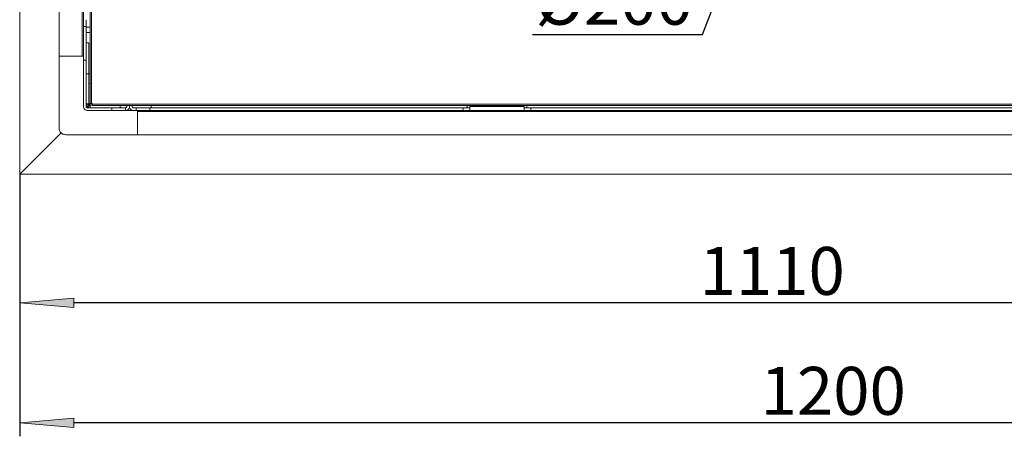
# Model space of a CAD drawing. Units: millimetres. Extents: x -2159 to 2041, y -1366 to 1604.
# Drawn here: x -1235 to -509, y 645 to 952 of the extents above; entities that cross this region are included whole.
import ezdxf

# ---------------------------------------------------------------- set-up
doc = ezdxf.new("R2010")
doc.units = ezdxf.units.MM
doc.header["$LTSCALE"] = 10
doc.header["$PDMODE"] = 1
doc.header["$PDSIZE"] = -2
doc.layers.get('0').update_dxf_attribs({"lineweight": 18})
doc.layers.add('Geen', color=7, linetype='Continuous', lineweight=9)
doc.layers.add('Maatlijnen', color=7, linetype='Continuous', lineweight=9)
doc.styles.add('Century Gothic', font='Century Gothic')
doc.dimstyles.new('iFiRE', dxfattribs={"dimtxt": 35.401801, "dimasz": 39.997559, "dimexe": 10, "dimexo": 0, "dimgap": 5, "dimtad": 1, "dimdec": 0, "dimtxsty": 'Century Gothic', "dimblk": 'VW_FILLEDARROW', "dimblk1": 'VW_FILLEDARROW', "dimblk2": 'VW_FILLEDARROW', "dimcen": 0, "dimazin": 0, "dimtfac": 1, "dimtdec": 0, "dimtix": 1, "dimtmove": 0, "dimatfit": 0, "dimldrblk": 'VW_FILLEDARROW-1', "dimfxl": 1, "dimfrac": 2, "dimtolj": 1, "dimarcsym": 0})

# ---------------------------------------------------------------- blocks, each defined once
blk = doc.blocks.new('Groep-2-1')
at = {"layer": 'Geen', "color": 7, "linetype": 'Continuous', "lineweight": 9}
for p, q in [((-1183.03, 1387.2), (-1183.03, 890.3)), ((-1182.03, 1387.3), (-1182.03, 890.3)), ((-1188.03, 1357.3), (-1188.03, 888.1)), ((-1235.03, 1272.3), (-1235.03, 838.3)), ((-1206.03, 1274.3), (-1206.03, 872.3)), ((-1188.83, 1274.3), (-1188.83, 925.3)), ((-1186.03, 888.1), (-1186.03, 952.3)), ((-1186.03, 947.3), (-1188.03, 947.3)), ((-1183.03, 946.8), (-1186.03, 946.8)), ((-1183, 946.8), (-1183, 946.8)), ((-1183.03, 942.8), (-1186.03, 942.8)), ((-1183, 942.8), (-1183, 942.8)), ((-1184.03, 935.3), (-1186.03, 935.3)), ((-1184.03, 890.22), (-1184.03, 935.3)), ((-1188.03, 925.3), (-1206.03, 925.3)), ((-1186.03, 922.3), (-1188.03, 922.3)), ((-1184.03, 912.42), (-1186.03, 912.42)), ((-1183.03, 912.42), (-1184.03, 912.44)), ((-1183.03, 905.19), (-1184.03, 905.16)), ((-1182.85, 905.19), (-1182.85, 905.19)), ((-1188.03, 888.1), (-1187.93, 887.36)), ((-1187.93, 887.36), (-1187.52, 886.49)), ((-1187.52, 886.49), (-1186.84, 885.81)), ((-1185.53, 890.22), (-1186.03, 890.22)), ((-1186.03, 888.92), (-1185.43, 889.16)), ((-1186, 887.89), (-1186.03, 888.1)), ((-1185.89, 887.64), (-1186, 887.89)), ((-1185.69, 887.45), (-1185.89, 887.64)), ((-1183.03, 890.3), (-1185.79, 887.54)), ((-1185.44, 887.33), (-1185.69, 887.45)), ((-1185.03, 890.22), (-1185.53, 890.22)), ((-1185.23, 887.3), (-1185.44, 887.33)), ((-1185.43, 889.16), (-1184.68, 889.51)), ((-1156.83, 887.3), (-1185.23, 887.3)), ((-1184.03, 890.22), (-1185.03, 890.22)), ((-1184.68, 889.51), (-1184.2, 889.87)), ((-1184.36, 887.46), (-1184.41, 887.3)), ((-1184, 888.3), (-1184.36, 887.46)), ((-1184.2, 889.87), (-1184.03, 890.22)), ((-1183.64, 888.93), (-1184, 888.3)), ((-1183.31, 889.25), (-1183.64, 888.93)), ((-1183.11, 889.3), (-1183.31, 889.25)), ((-1181.53, 889.3), (-1183.11, 889.3)), ((-1183.11, 887.3), (-1183.11, 889.3)), ((-1181.53, 890.3), (-1183.03, 890.3)), ((-1182.3, 891.04), (-1182.3, 891.04)), ((-1181.53, 890.3), (-1181.53, 888.8)), ((-1001.78, 889.8), (-1181.53, 889.8)), ((-84.53, 888.8), (-1181.53, 888.8)), ((-1167.03, 885.3), (-1167.03, 887.3)), ((-1160.91, 888.8), (-1160.91, 887.3)), ((-1157.03, 885.3), (-1157.03, 887.3)), ((-1156.62, 887.33), (-1156.83, 887.3)), ((-1156.37, 887.45), (-1156.62, 887.33)), ((-1156.18, 887.64), (-1156.37, 887.45)), ((-1156.06, 887.89), (-1156.18, 887.64)), ((-1156.03, 888.1), (-1156.06, 887.89)), ((-1156.03, 888.8), (-1156.03, 888.1)), ((-1155.22, 885.81), (-1154.54, 886.49)), ((-1154.54, 886.49), (-1154.13, 887.36)), ((-1153.9, 887.3), (-1154.16, 887.3)), ((-1154.13, 887.36), (-1154.03, 888.1)), ((-1154.03, 888.8), (-1154.03, 888.1)), ((-1154.03, 888.1), (-1153.93, 887.36)), ((-1153.93, 887.36), (-1153.52, 886.49)), ((-1153.52, 886.49), (-1152.84, 885.81)), ((-1152.03, 888.8), (-1152.03, 888.1)), ((-1152.03, 888.06), (-1152.03, 888.1)), ((-1152.03, 888.1), (-1152.01, 887.95)), ((-1151.98, 887.81), (-1152.03, 888.06)), ((-1151.99, 887.83), (-1151.94, 887.74)), ((-1151.98, 887.81), (-1151.85, 887.6)), ((-1151.88, 887.64), (-1151.79, 887.54)), ((-1151.85, 887.6), (-1151.67, 887.43)), ((-1151.59, 887.39), (-1151.7, 887.46)), ((-1151.48, 887.34), (-1151.67, 887.43)), ((-1151.39, 887.33), (-1151.5, 887.35)), ((-1151.23, 887.3), (-1151.48, 887.34)), ((-903.03, 887.3), (-1151.23, 887.3)), ((-1149.03, 885.3), (-1149.03, 887.3)), ((-1139.03, 885.3), (-1139.03, 887.3)), ((-1138.03, 888.8), (-1138.03, 887.3)), ((-992.05, 889.8), (-1001.78, 889.8)), ((-965.53, 889.8), (-992.05, 889.8)), ((-957.05, 889.8), (-965.53, 889.8)), ((-800.53, 889.8), (-957.05, 889.8)), ((-908.03, 885.3), (-908.03, 887.3)), ((-905.03, 888.8), (-905.03, 887.3)), ((-903.03, 888.8), (-903.03, 885.3)), ((-863.03, 888.1), (-903.03, 888.1)), ((-863.03, 885.3), (-863.03, 888.8)), ((-858.03, 887.3), (-863.03, 887.3)), ((-861.03, 888.8), (-861.03, 887.3)), ((-858.03, 887.3), (-858.03, 885.3)), ((-408.03, 887.3), (-858.03, 887.3)), ((-465.53, 889.8), (-800.53, 889.8)), ((-1186.84, 885.81), (-1185.97, 885.4)), ((-1185.97, 885.4), (-1185.23, 885.3)), ((-358.03, 885.3), (-1185.23, 885.3)), ((-1156.83, 885.3), (-1156.09, 885.4)), ((-1156.09, 885.4), (-1155.22, 885.81)), ((-1152.84, 885.81), (-1151.97, 885.4)), ((-1151.97, 885.4), (-1151.23, 885.3)), ((-1148.03, 885.3), (-1148.03, 867.3)), ((-118.03, 884.5), (-1148.03, 884.5)), ((-1206.03, 872.3), (-1205.94, 871.36)), ((-1206.03, 872.3), (-1205.83, 870.89)), ((-1204.56, 868.78), (-1235.03, 838.3)), ((-1205.94, 871.36), (-1205.84, 870.98)), ((-1205.83, 870.89), (-1205.51, 870.08)), ((-1205.83, 870.89), (-1205.23, 869.58)), ((-1205.51, 870.08), (-1205.23, 869.58)), ((-1205.23, 869.58), (-1204.27, 868.49)), ((-1205.11, 869.44), (-1204.84, 869.06)), ((-1204.84, 869.06), (-1204.27, 868.49)), ((-1204.27, 868.49), (-1203.89, 868.23)), ((-1204.27, 868.49), (-1203.25, 867.82)), ((-1203.89, 868.23), (-1203.76, 868.11)), ((-1203.76, 868.11), (-1203.25, 867.82)), ((-1203.25, 867.82), (-1202.44, 867.51)), ((-1203.25, 867.82), (-1201.97, 867.39)), ((-1202.44, 867.51), (-1202.35, 867.49)), ((-1202.35, 867.49), (-1201.97, 867.39)), ((-1201.97, 867.39), (-1201.03, 867.3)), ((-1148.03, 867.3), (-1201.03, 867.3)), ((-118.03, 867.3), (-1148.03, 867.3)), ((-120.03, 838.3), (-1235.03, 838.3))]:
    blk.add_line(p, q, dxfattribs=at)
blk = doc.blocks.new('VW_FILLEDARROW')
at = {"linetype": 'Continuous', "lineweight": 0}
blk.add_hatch(color=0, dxfattribs=at).paths.add_polyline_path([(-1, 0.087), (0, 0), (-1, -0.087)])
at = {"color": 0, "linetype": 'Continuous', "lineweight": 5, "flags": 128}
blk.add_lwpolyline([(-1, 0.087), (0, 0), (-1, -0.087)], close=True, dxfattribs=at)
blk = doc.blocks.new('*D17')
at = {"layer": 'Defpoints', "color": 0}
for p in [(-1235.03, 838.3), (-125.03, 838.3), (-1235.03, 743.16)]:
    blk.add_point(p, dxfattribs=at)
at = {"layer": 'Maatlijnen', "color": 0, "linetype": 'Continuous', "lineweight": -2}
for p, q in [((-1235.03, 838.3), (-1235.03, 733.16)), ((-125.03, 838.3), (-125.03, 733.16)), ((-165.03, 743.16), (-1195.03, 743.16))]:
    blk.add_line(p, q, dxfattribs=at)
at = {"layer": 'Maatlijnen', "color": 0, "lineweight": -2, "xscale": 39.99755859374999, "yscale": 39.99755859374999, "zscale": 39.99755859374999, "rotation": 180}
blk.add_blockref('VW_FILLEDARROW', (-1235.03, 743.16), dxfattribs=at)
at = {"layer": 'Maatlijnen', "color": 0, "lineweight": -2, "xscale": 39.99755859374999, "yscale": 39.99755859374999, "zscale": 39.99755859374999}
blk.add_blockref('VW_FILLEDARROW', (-125.03, 743.16), dxfattribs=at)
at = {"layer": 'Maatlijnen', "color": 0, "lineweight": 9, "insert": (-680.03, 766.74), "char_height": 35.402, "attachment_point": 5, "style": 'Century Gothic'}
blk.add_mtext('\\A1;1110', dxfattribs=at)
blk = doc.blocks.new('VW_FILLEDARROW-1')
at = {"linetype": 'Continuous', "lineweight": 0}
blk.add_hatch(color=0, dxfattribs=at).paths.add_polyline_path([(-1, 0.087), (0, 0), (-1, -0.087)])
at = {"color": 0, "linetype": 'Continuous', "lineweight": 13, "flags": 128}
blk.add_lwpolyline([(-1, 0.087), (0, 0), (-1, -0.087)], close=True, dxfattribs=at)
blk = doc.blocks.new('*D21')
at = {"layer": 'Defpoints', "color": 0}
for p in [(-35.03, 885.3), (-1235.03, 838.3), (-1235.03, 654.59)]:
    blk.add_point(p, dxfattribs=at)
at = {"layer": 'Maatlijnen', "color": 0, "linetype": 'Continuous', "lineweight": -2}
for p, q in [((-35.03, 885.3), (-35.03, 644.59)), ((-1235.03, 838.3), (-1235.03, 644.59)), ((-75.03, 654.59), (-1195.03, 654.59))]:
    blk.add_line(p, q, dxfattribs=at)
at = {"layer": 'Maatlijnen', "color": 0, "lineweight": -2, "xscale": 39.99755859374999, "yscale": 39.99755859374999, "zscale": 39.99755859374999, "rotation": 180}
blk.add_blockref('VW_FILLEDARROW', (-1235.03, 654.59), dxfattribs=at)
at = {"layer": 'Maatlijnen', "color": 0, "lineweight": -2, "xscale": 39.99755859374999, "yscale": 39.99755859374999, "zscale": 39.99755859374999}
blk.add_blockref('VW_FILLEDARROW', (-35.03, 654.59), dxfattribs=at)
at = {"layer": 'Maatlijnen', "color": 0, "lineweight": 9, "insert": (-635.03, 678.18), "char_height": 35.402, "attachment_point": 5, "style": 'Century Gothic'}
blk.add_mtext('\\A1;1200', dxfattribs=at)
blk = doc.blocks.new('*D66')
at = {"layer": 'Defpoints', "color": 0}
for p in [(-597.58, 1296.05), (-668.13, 1108.91)]:
    blk.add_point(p, dxfattribs=at)
at = {"layer": 'Maatlijnen', "color": 0, "linetype": 'Continuous', "lineweight": -2}
for p, q in [((-583.47, 1333.47), (-569.36, 1370.9)), ((-597.58, 1296.05), (-668.13, 1108.91)), ((-731.34, 941.25), (-682.24, 1071.48)), ((-856.83, 941.25), (-731.34, 941.25))]:
    blk.add_line(p, q, dxfattribs=at)
at = {"layer": 'Maatlijnen', "color": 0, "lineweight": -2, "xscale": 39.99755859374999, "yscale": 39.99755859374999, "zscale": 39.99755859374999}
for p, rotation in [((-597.58, 1296.05), 249.3435428893552), ((-668.13, 1108.91), 69.34354288935525)]:
    blk.add_blockref('VW_FILLEDARROW-1', p, dxfattribs=dict(at, rotation=rotation))
at = {"layer": 'Maatlijnen', "color": 0, "lineweight": 9, "insert": (-796.58, 966.29), "char_height": 35.402, "attachment_point": 5, "style": 'Century Gothic'}
blk.add_mtext('\\A1;%%c200', dxfattribs=at)

msp = doc.modelspace()

# ---------------------------------------------------------------- block references
at = {"layer": 'Geen', "color": 7}
msp.add_blockref('Groep-2-1', (0, 0), dxfattribs=at)

# ---------------------------------------------------------------- dimensions: what is measured, and where the dimension line sits
at = {"layer": 'Maatlijnen', "color": 7, "linetype": 'Continuous', "lineweight": 9}
dim = msp.add_diameter_dim_2p(p1=(-597.58, 1296.05), p2=(-668.13, 1108.91), dimstyle='iFiRE', override={"dimgap": 5, "dimtih": 1, "dimtoh": 1, "dimpost": '', "dimtxsty": 'Century Gothic', "dimblk": 'VW_FILLEDARROW-1', "dimse1": 1, "dimse2": 1, "dimtix": 0, "dimatfit": 0}, dxfattribs=at)
dim.commit()
dim.dimension.update_dxf_attribs({"geometry": '*D66', "text_midpoint": (-796.58, 941.25), "dimtype": 163})
for base, p1, picture, middle in [((-1235.03, 654.59), (-35.03, 885.3), '*D21', (-635.03, 678.18)), ((-1235.03, 743.16), (-125.03, 838.3), '*D17', (-680.03, 766.74))]:
    dim = msp.add_linear_dim(base=base, p1=p1, p2=(-1235.03, 838.3), dimstyle='iFiRE', override={"dimgap": 5, "dimpost": '<>', "dimtxsty": 'Century Gothic', "dimtmove": 2}, dxfattribs=at)
    dim.commit()
    dim.dimension.update_dxf_attribs({"geometry": picture, "text_midpoint": middle})

doc.saveas('drawing.dxf')
